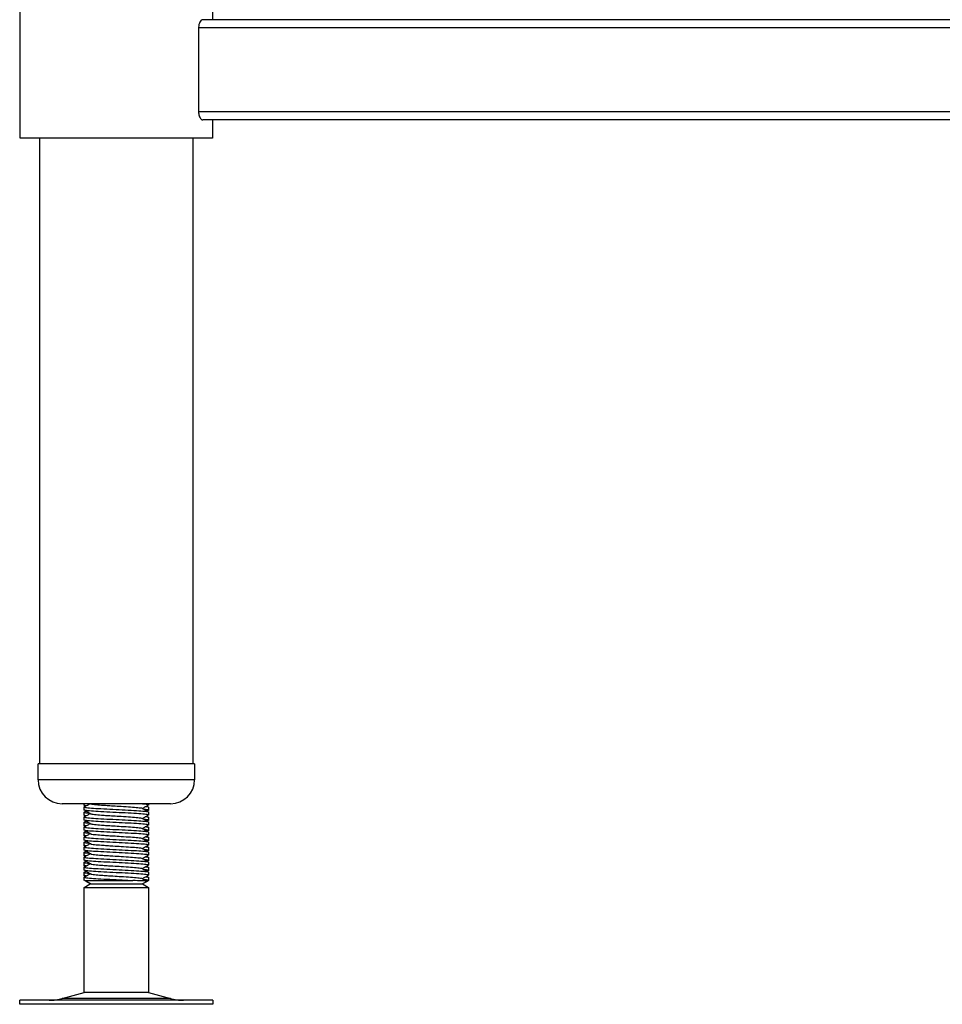
# Model space of a CAD drawing. Units: millimetres. Extents: x 1155 to 4807, y 772 to 3721.
# Drawn here: x 4132 to 4361, y 1171 to 1416 of the extents above; entities that cross this region are included whole.
import ezdxf

# ---------------------------------------------------------------- set-up
doc = ezdxf.new("R2010")
doc.units = ezdxf.units.MM

msp = doc.modelspace()

# ---------------------------------------------------------------- linework, layer by layer
at = {"color": 7, "linetype": 'Continuous', "lineweight": 25}
for p, q in [((4131.61, 1386.78), (4131.61, 1420.78)), ((4179.61, 1420.78), (4179.61, 1416.28)), ((4613.12, 1414.28), (4176.09, 1414.28)), ((4176.09, 1414.28), (4176.09, 1393.28)), ((4612.02, 1416.28), (4177.19, 1416.28)), ((4613.12, 1393.28), (4176.09, 1393.28)), ((4612.02, 1391.28), (4177.19, 1391.28)), ((4179.61, 1391.28), (4179.61, 1386.78)), ((4179.61, 1386.78), (4131.61, 1386.78)), ((4136.56, 1230.78), (4136.56, 1386.78)), ((4174.66, 1386.78), (4174.66, 1230.78)), ((4136.11, 1226.78), (4136.11, 1230.78)), ((4175.11, 1230.78), (4136.11, 1230.78)), ((4175.11, 1230.78), (4175.11, 1226.78)), ((4169.11, 1220.78), (4142.11, 1220.78)), ((4147.61, 1220.42), (4147.61, 1220.78)), ((4147.61, 1220.32), (4147.61, 1220.42)), ((4147.69, 1220.26), (4147.63, 1220.29)), ((4147.95, 1220.2), (4147.64, 1220.38)), ((4163.17, 1220.2), (4163.56, 1219.98)), ((4163.61, 1220.78), (4163.61, 1220.47)), ((4147.61, 1219.22), (4147.61, 1219.99)), ((4147.61, 1217.92), (4147.61, 1218.69)), ((4147.61, 1217.82), (4147.61, 1217.92)), ((4147.63, 1218.72), (4148.04, 1218.95)), ((4147.69, 1217.76), (4147.63, 1217.79)), ((4147.95, 1217.7), (4147.64, 1217.88)), ((4163.17, 1217.7), (4163.56, 1217.48)), ((4163.61, 1219.17), (4163.25, 1218.96)), ((4163.54, 1219.12), (4163.26, 1218.96)), ((4163.61, 1219.94), (4163.61, 1219.17)), ((4163.61, 1219.17), (4163.61, 1219.07)), ((4163.61, 1218.74), (4163.61, 1217.97)), ((4147.61, 1216.72), (4147.61, 1217.49)), ((4147.61, 1215.42), (4147.61, 1216.19)), ((4147.61, 1215.32), (4147.61, 1215.42)), ((4147.63, 1216.22), (4148.04, 1216.45)), ((4147.69, 1215.26), (4147.63, 1215.29)), ((4147.95, 1215.2), (4147.64, 1215.38)), ((4163.61, 1216.67), (4163.25, 1216.46)), ((4163.54, 1216.62), (4163.26, 1216.46)), ((4163.61, 1217.44), (4163.61, 1216.67)), ((4163.61, 1216.67), (4163.61, 1216.57)), ((4163.61, 1216.24), (4163.61, 1215.47)), ((4147.61, 1214.22), (4147.61, 1214.99)), ((4147.61, 1212.92), (4147.61, 1213.69)), ((4147.61, 1212.82), (4147.61, 1212.92)), ((4147.63, 1213.72), (4148.04, 1213.95)), ((4147.69, 1212.76), (4147.63, 1212.79)), ((4147.95, 1212.7), (4147.64, 1212.88)), ((4163.17, 1215.2), (4163.56, 1214.98)), ((4163.61, 1214.17), (4163.25, 1213.96)), ((4163.54, 1214.12), (4163.26, 1213.96)), ((4163.61, 1214.94), (4163.61, 1214.17)), ((4163.61, 1214.17), (4163.61, 1214.07)), ((4163.61, 1213.74), (4163.61, 1212.97)), ((4147.61, 1211.72), (4147.61, 1212.49)), ((4147.61, 1210.42), (4147.61, 1211.19)), ((4147.61, 1210.32), (4147.61, 1210.42)), ((4147.63, 1211.22), (4148.04, 1211.45)), ((4147.95, 1210.2), (4147.64, 1210.38)), ((4163.17, 1212.7), (4163.56, 1212.48)), ((4163.61, 1211.67), (4163.25, 1211.46)), ((4163.54, 1211.62), (4163.26, 1211.46)), ((4163.61, 1212.44), (4163.61, 1211.67)), ((4163.61, 1211.67), (4163.61, 1211.57)), ((4163.61, 1211.24), (4163.61, 1210.47)), ((4147.61, 1209.22), (4147.61, 1209.99)), ((4147.61, 1207.92), (4147.61, 1208.69)), ((4147.61, 1207.82), (4147.61, 1207.92)), ((4147.69, 1210.26), (4147.63, 1210.29)), ((4147.63, 1208.72), (4148.04, 1208.95)), ((4147.95, 1207.7), (4147.64, 1207.88)), ((4163.17, 1210.2), (4163.56, 1209.98)), ((4163.61, 1209.17), (4163.25, 1208.96)), ((4163.54, 1209.12), (4163.26, 1208.96)), ((4163.61, 1209.94), (4163.61, 1209.17)), ((4163.61, 1209.17), (4163.61, 1209.07)), ((4163.61, 1208.74), (4163.61, 1207.97)), ((4147.61, 1206.72), (4147.61, 1207.49)), ((4147.61, 1205.42), (4147.61, 1206.19)), ((4147.61, 1205.32), (4147.61, 1205.42)), ((4147.69, 1207.76), (4147.63, 1207.79)), ((4147.63, 1206.22), (4148.04, 1206.45)), ((4163.17, 1207.7), (4163.56, 1207.48)), ((4163.61, 1206.67), (4163.25, 1206.46)), ((4163.54, 1206.62), (4163.26, 1206.46)), ((4163.61, 1207.44), (4163.61, 1206.67)), ((4163.61, 1206.67), (4163.61, 1206.57)), ((4163.61, 1206.24), (4163.61, 1205.47)), ((4147.61, 1204.22), (4147.61, 1204.99)), ((4147.61, 1202.92), (4147.61, 1203.69)), ((4147.69, 1205.26), (4147.63, 1205.29)), ((4147.63, 1203.72), (4148.04, 1203.95)), ((4147.95, 1205.2), (4147.64, 1205.38)), ((4163.17, 1205.2), (4163.56, 1204.98)), ((4163.61, 1204.17), (4163.25, 1203.96)), ((4163.54, 1204.12), (4163.26, 1203.96)), ((4163.61, 1204.94), (4163.61, 1204.17)), ((4163.61, 1204.17), (4163.61, 1204.07)), ((4163.61, 1203.74), (4163.61, 1202.97)), ((4147.61, 1202.82), (4147.61, 1202.92)), ((4147.61, 1201.65), (4147.61, 1202.49)), ((4147.61, 1199.91), (4149.11, 1200.78)), ((4147.69, 1202.76), (4147.63, 1202.79)), ((4147.95, 1202.7), (4147.64, 1202.88)), ((4147.74, 1201.65), (4147.76, 1201.72)), ((4149.22, 1200.78), (4147.74, 1201.65)), ((4147.74, 1201.65), (4159.76, 1201.65)), ((4148.03, 1201.45), (4148.04, 1201.45)), ((4149.11, 1200.78), (4148.08, 1201.37)), ((4149.11, 1200.78), (4162.11, 1200.78)), ((4149.22, 1200.78), (4149.14, 1200.82)), ((4163.25, 1201.44), (4162.11, 1200.78)), ((4162.11, 1200.78), (4163.61, 1199.91)), ((4163.17, 1202.7), (4163.56, 1202.48)), ((4163.61, 1201.67), (4163.22, 1201.45)), ((4163.61, 1201.65), (4163.25, 1201.44)), ((4163.61, 1202.44), (4163.61, 1201.65)), ((4147.61, 1173.7), (4147.61, 1199.91)), ((4147.61, 1199.91), (4163.61, 1199.91)), ((4163.61, 1199.91), (4163.61, 1173.7)), ((4142.13, 1172.22), (4147.61, 1173.7)), ((4147.74, 1173.7), (4147.61, 1173.7)), ((4163.61, 1173.7), (4147.74, 1173.7)), ((4163.61, 1173.7), (4169.08, 1172.22)), ((4131.52, 1170.78), (4131.52, 1171.78)), ((4131.94, 1171.78), (4131.52, 1171.78)), ((4179.69, 1171.78), (4131.94, 1171.78)), ((4179.69, 1171.78), (4179.69, 1170.78)), ((4131.94, 1170.78), (4131.52, 1170.78)), ((4179.69, 1170.78), (4131.94, 1170.78))]:
    msp.add_line(p, q, dxfattribs=at)
at = {"color": 8, "linetype": 'Continuous', "lineweight": 25}
for p, q in [((4175.11, 1226.78), (4136.11, 1226.78)), ((4142.36, 1172.22), (4142.13, 1172.22)), ((4169.08, 1172.22), (4142.36, 1172.22))]:
    msp.add_line(p, q, dxfattribs=at)
at = {"color": 7, "linetype": 'Continuous', "lineweight": 25}
for centre, radius, start, end in [((4142.11, 1226.78), 6, 180, 270), ((4169.11, 1226.78), 6, 270, 0), ((4138.86, 1184.28), 12.5, 270, 285.1729), ((4172.35, 1184.28), 12.5, 254.8271, 270)]:
    msp.add_arc(centre, radius, start, end, dxfattribs=at)
for points, knots in [([(4177.19, 1416.28), (4177.17, 1416.28), (4177.04, 1416.28), (4176.78, 1416.16), (4176.43, 1415.74), (4176.18, 1415.12), (4176.1, 1414.59), (4176.09, 1414.32), (4176.09, 1414.28)], [0, 0, 0, 0, 0.026959, 0.268299, 0.518779, 0.757106, 0.963193, 1, 1, 1, 1]), ([(4176.09, 1393.28), (4176.1, 1393.12), (4176.12, 1392.77), (4176.25, 1392.26), (4176.47, 1391.78), (4176.77, 1391.42), (4177.02, 1391.29), (4177.16, 1391.28), (4177.19, 1391.28)], [0, 0, 0, 0, 0.142012, 0.314649, 0.500674, 0.711458, 0.948155, 1, 1, 1, 1]), ([(4148.11, 1220.3), (4147.84, 1220.33), (4147.51, 1220.37), (4147.66, 1220.41), (4147.68, 1220.42)], [0, 0, 0, 0, 0.811639, 1, 1, 1, 1]), ([(4147.63, 1220.02), (4147.88, 1220.16), (4148.32, 1220.42), (4148.76, 1220.67), (4148.94, 1220.78)], [0, 0, 0, 0, 0.571113, 1, 1, 1, 1]), ([(4149.23, 1220.83), (4149.21, 1220.81), (4149.16, 1220.74), (4150.07, 1220.62), (4151.6, 1220.49), (4153.27, 1220.37), (4154.93, 1220.27), (4156.99, 1220.14), (4159.26, 1220), (4161.06, 1219.84), (4162, 1219.73), (4161.98, 1219.66), (4161.97, 1219.65)], [0, 0, 0, 0, 0.039703, 0.17254, 0.304639, 0.385085, 0.464783, 0.571134, 0.703481, 0.836725, 0.968824, 1, 1, 1, 1]), ([(4163.45, 1220.47), (4163.47, 1220.5), (4163.54, 1220.58), (4162.68, 1220.68), (4161.54, 1220.76), (4161.19, 1220.78)], [0, 0, 0, 0, 0.266573, 0.76807, 1, 1, 1, 1]), ([(4163.57, 1220.43), (4163.32, 1220.29), (4162.84, 1220.01), (4162.37, 1219.73), (4162.14, 1219.6)], [0, 0, 0, 0, 0.528218, 1, 1, 1, 1]), ([(4148.11, 1217.8), (4147.84, 1217.83), (4147.51, 1217.87), (4147.66, 1217.91), (4147.68, 1217.92)], [0, 0, 0, 0, 0.811639, 1, 1, 1, 1]), ([(4147.72, 1218.72), (4147.67, 1218.7), (4147.5, 1218.63), (4147.89, 1218.55), (4148.71, 1218.48), (4148.88, 1218.47)], [0, 0, 0, 0, 0.222827, 0.844854, 1, 1, 1, 1]), ([(4149.12, 1218.33), (4148.87, 1218.47), (4148.37, 1218.76), (4147.87, 1219.05), (4147.62, 1219.2)], [0, 0, 0, 0, 0.4999293, 1, 1, 1, 1]), ([(4147.63, 1217.52), (4147.88, 1217.66), (4148.36, 1217.94), (4148.84, 1218.22), (4149.07, 1218.35)], [0, 0, 0, 0, 0.520511, 1, 1, 1, 1]), ([(4147.76, 1219.99), (4147.73, 1219.96), (4147.63, 1219.89), (4148.77, 1219.76), (4150.96, 1219.6), (4153.92, 1219.44), (4157.12, 1219.29), (4160.09, 1219.13), (4162.11, 1218.99), (4163.17, 1218.88), (4163.62, 1218.8), (4163.55, 1218.75), (4163.53, 1218.74)], [0, 0, 0, 0, 0.0589773, 0.1840901, 0.3085095, 0.4340052, 0.5586572, 0.6833093, 0.8088049, 0.8869624, 0.9660674, 1, 1, 1, 1]), ([(4163.45, 1217.97), (4163.48, 1218), (4163.55, 1218.08), (4162.34, 1218.21), (4160.1, 1218.37), (4157.12, 1218.52), (4153.92, 1218.68), (4150.96, 1218.84), (4148.77, 1218.99), (4147.63, 1219.12), (4147.73, 1219.2), (4147.76, 1219.22)], [0, 0, 0, 0, 0.066178, 0.190677, 0.316253, 0.440985, 0.565717, 0.691293, 0.815792, 0.940985, 1, 1, 1, 1]), ([(4149.23, 1218.33), (4149.21, 1218.31), (4149.16, 1218.24), (4150.07, 1218.12), (4151.6, 1217.99), (4153.27, 1217.87), (4154.93, 1217.77), (4156.99, 1217.64), (4159.26, 1217.5), (4161.06, 1217.34), (4162, 1217.23), (4161.98, 1217.16), (4161.97, 1217.15)], [0, 0, 0, 0, 0.039703, 0.17254, 0.304639, 0.385085, 0.464783, 0.571134, 0.703481, 0.836725, 0.968824, 1, 1, 1, 1]), ([(4162.06, 1219.65), (4162.31, 1219.5), (4162.82, 1219.21), (4163.32, 1218.92), (4163.57, 1218.77)], [0, 0, 0, 0, 0.499792, 1, 1, 1, 1]), ([(4163.57, 1217.93), (4163.32, 1217.79), (4162.84, 1217.51), (4162.37, 1217.23), (4162.14, 1217.1)], [0, 0, 0, 0, 0.528218, 1, 1, 1, 1]), ([(4163.53, 1219.17), (4163.52, 1219.21), (4163.51, 1219.28), (4162.78, 1219.34), (4162.56, 1219.36)], [0, 0, 0, 0, 0.692421, 1, 1, 1, 1]), ([(4162.98, 1220.09), (4163.04, 1220.08), (4163.57, 1220.03), (4163.55, 1219.98), (4163.53, 1219.94)], [0, 0, 0, 0, 0.117867, 1, 1, 1, 1]), ([(4148.11, 1215.3), (4147.84, 1215.33), (4147.51, 1215.37), (4147.66, 1215.41), (4147.68, 1215.42)], [0, 0, 0, 0, 0.811639, 1, 1, 1, 1]), ([(4147.72, 1216.22), (4147.67, 1216.2), (4147.5, 1216.13), (4147.89, 1216.05), (4148.71, 1215.98), (4148.88, 1215.97)], [0, 0, 0, 0, 0.222827, 0.844854, 1, 1, 1, 1]), ([(4149.12, 1215.83), (4148.87, 1215.97), (4148.37, 1216.26), (4147.87, 1216.55), (4147.62, 1216.7)], [0, 0, 0, 0, 0.499929, 1, 1, 1, 1]), ([(4147.63, 1215.02), (4147.88, 1215.16), (4148.36, 1215.44), (4148.84, 1215.72), (4149.07, 1215.85)], [0, 0, 0, 0, 0.520511, 1, 1, 1, 1]), ([(4147.76, 1217.49), (4147.73, 1217.46), (4147.63, 1217.39), (4148.77, 1217.26), (4150.96, 1217.1), (4153.92, 1216.94), (4157.12, 1216.79), (4160.09, 1216.63), (4162.11, 1216.49), (4163.17, 1216.38), (4163.62, 1216.3), (4163.55, 1216.25), (4163.53, 1216.24)], [0, 0, 0, 0, 0.058977, 0.18409, 0.30851, 0.434005, 0.558657, 0.683309, 0.808805, 0.886962, 0.966067, 1, 1, 1, 1]), ([(4163.45, 1215.47), (4163.48, 1215.5), (4163.55, 1215.58), (4162.34, 1215.71), (4160.1, 1215.87), (4157.12, 1216.02), (4153.92, 1216.18), (4150.96, 1216.34), (4148.77, 1216.49), (4147.63, 1216.62), (4147.73, 1216.7), (4147.76, 1216.72)], [0, 0, 0, 0, 0.066178, 0.1906771, 0.3162531, 0.440985, 0.5657168, 0.6912929, 0.815792, 0.940985, 1, 1, 1, 1]), ([(4149.23, 1215.83), (4149.21, 1215.81), (4149.16, 1215.74), (4150.07, 1215.62), (4151.6, 1215.49), (4153.27, 1215.37), (4154.93, 1215.27), (4156.99, 1215.14), (4159.26, 1215), (4161.06, 1214.84), (4162, 1214.73), (4161.98, 1214.66), (4161.97, 1214.65)], [0, 0, 0, 0, 0.039703, 0.17254, 0.304639, 0.385085, 0.464783, 0.571134, 0.703481, 0.836725, 0.968824, 1, 1, 1, 1]), ([(4162.06, 1217.15), (4162.31, 1217), (4162.82, 1216.71), (4163.32, 1216.42), (4163.57, 1216.27)], [0, 0, 0, 0, 0.499792, 1, 1, 1, 1]), ([(4163.57, 1215.43), (4163.32, 1215.29), (4162.84, 1215.01), (4162.37, 1214.73), (4162.14, 1214.6)], [0, 0, 0, 0, 0.528218, 1, 1, 1, 1]), ([(4163.53, 1216.67), (4163.52, 1216.71), (4163.51, 1216.78), (4162.78, 1216.84), (4162.56, 1216.86)], [0, 0, 0, 0, 0.692421, 1, 1, 1, 1]), ([(4162.98, 1217.59), (4163.04, 1217.58), (4163.57, 1217.53), (4163.55, 1217.48), (4163.53, 1217.44)], [0, 0, 0, 0, 0.117867, 1, 1, 1, 1]), ([(4148.11, 1212.8), (4147.84, 1212.83), (4147.51, 1212.87), (4147.66, 1212.91), (4147.68, 1212.92)], [0, 0, 0, 0, 0.811639, 1, 1, 1, 1]), ([(4147.72, 1213.72), (4147.67, 1213.7), (4147.5, 1213.63), (4147.89, 1213.55), (4148.71, 1213.48), (4148.88, 1213.47)], [0, 0, 0, 0, 0.222827, 0.844854, 1, 1, 1, 1]), ([(4149.12, 1213.33), (4148.87, 1213.47), (4148.37, 1213.76), (4147.87, 1214.05), (4147.62, 1214.2)], [0, 0, 0, 0, 0.4999293, 1, 1, 1, 1]), ([(4147.63, 1212.52), (4147.88, 1212.66), (4148.36, 1212.94), (4148.84, 1213.22), (4149.07, 1213.35)], [0, 0, 0, 0, 0.520511, 1, 1, 1, 1]), ([(4147.76, 1214.99), (4147.73, 1214.96), (4147.63, 1214.89), (4148.77, 1214.76), (4150.96, 1214.6), (4153.92, 1214.44), (4157.12, 1214.29), (4160.09, 1214.13), (4162.11, 1213.99), (4163.17, 1213.88), (4163.62, 1213.8), (4163.55, 1213.75), (4163.53, 1213.74)], [0, 0, 0, 0, 0.0589773, 0.1840901, 0.3085095, 0.4340052, 0.5586572, 0.6833093, 0.8088049, 0.8869624, 0.9660674, 1, 1, 1, 1]), ([(4163.45, 1212.97), (4163.48, 1213), (4163.55, 1213.08), (4162.34, 1213.21), (4160.1, 1213.37), (4157.12, 1213.52), (4153.92, 1213.68), (4150.96, 1213.84), (4148.77, 1213.99), (4147.63, 1214.12), (4147.73, 1214.2), (4147.76, 1214.22)], [0, 0, 0, 0, 0.066178, 0.1906771, 0.3162531, 0.440985, 0.5657168, 0.6912929, 0.815792, 0.940985, 1, 1, 1, 1]), ([(4149.23, 1213.33), (4149.21, 1213.31), (4149.16, 1213.24), (4150.07, 1213.12), (4151.6, 1212.99), (4153.27, 1212.87), (4154.93, 1212.77), (4156.99, 1212.64), (4159.26, 1212.5), (4161.06, 1212.34), (4162, 1212.23), (4161.98, 1212.16), (4161.97, 1212.15)], [0, 0, 0, 0, 0.039703, 0.17254, 0.304639, 0.385085, 0.464783, 0.571134, 0.703481, 0.836725, 0.968824, 1, 1, 1, 1]), ([(4162.06, 1214.65), (4162.31, 1214.5), (4162.82, 1214.21), (4163.32, 1213.92), (4163.57, 1213.77)], [0, 0, 0, 0, 0.499792, 1, 1, 1, 1]), ([(4163.57, 1212.93), (4163.32, 1212.79), (4162.84, 1212.51), (4162.37, 1212.23), (4162.14, 1212.1)], [0, 0, 0, 0, 0.528218, 1, 1, 1, 1]), ([(4163.53, 1214.17), (4163.52, 1214.21), (4163.51, 1214.28), (4162.78, 1214.34), (4162.56, 1214.36)], [0, 0, 0, 0, 0.692421, 1, 1, 1, 1]), ([(4162.98, 1215.09), (4163.04, 1215.08), (4163.57, 1215.03), (4163.55, 1214.98), (4163.53, 1214.94)], [0, 0, 0, 0, 0.117867, 1, 1, 1, 1]), ([(4148.11, 1210.3), (4147.84, 1210.33), (4147.51, 1210.37), (4147.66, 1210.41), (4147.68, 1210.42)], [0, 0, 0, 0, 0.811639, 1, 1, 1, 1]), ([(4147.72, 1211.22), (4147.67, 1211.2), (4147.5, 1211.13), (4147.89, 1211.05), (4148.71, 1210.98), (4148.88, 1210.97)], [0, 0, 0, 0, 0.222827, 0.844854, 1, 1, 1, 1]), ([(4149.12, 1210.83), (4148.87, 1210.97), (4148.37, 1211.26), (4147.87, 1211.55), (4147.62, 1211.7)], [0, 0, 0, 0, 0.4999293, 1, 1, 1, 1]), ([(4147.63, 1210.02), (4147.88, 1210.16), (4148.36, 1210.44), (4148.84, 1210.72), (4149.07, 1210.85)], [0, 0, 0, 0, 0.520511, 1, 1, 1, 1]), ([(4147.76, 1212.49), (4147.73, 1212.46), (4147.63, 1212.39), (4148.77, 1212.26), (4150.96, 1212.1), (4153.92, 1211.94), (4157.12, 1211.79), (4160.09, 1211.63), (4162.11, 1211.49), (4163.17, 1211.38), (4163.62, 1211.3), (4163.55, 1211.25), (4163.53, 1211.24)], [0, 0, 0, 0, 0.058977, 0.18409, 0.30851, 0.434005, 0.558657, 0.683309, 0.808805, 0.886962, 0.966067, 1, 1, 1, 1]), ([(4163.45, 1210.47), (4163.48, 1210.5), (4163.55, 1210.58), (4162.34, 1210.71), (4160.1, 1210.87), (4157.12, 1211.02), (4153.92, 1211.18), (4150.96, 1211.34), (4148.77, 1211.49), (4147.63, 1211.62), (4147.73, 1211.7), (4147.76, 1211.72)], [0, 0, 0, 0, 0.066178, 0.190677, 0.316253, 0.440985, 0.565717, 0.691293, 0.815792, 0.940985, 1, 1, 1, 1]), ([(4149.23, 1210.83), (4149.21, 1210.81), (4149.16, 1210.74), (4150.07, 1210.62), (4151.6, 1210.49), (4153.27, 1210.37), (4154.93, 1210.27), (4156.99, 1210.14), (4159.26, 1210), (4161.06, 1209.84), (4162, 1209.73), (4161.98, 1209.66), (4161.97, 1209.65)], [0, 0, 0, 0, 0.039703, 0.17254, 0.304639, 0.385085, 0.464783, 0.571134, 0.703481, 0.836725, 0.968824, 1, 1, 1, 1]), ([(4162.06, 1212.15), (4162.31, 1212), (4162.82, 1211.71), (4163.32, 1211.42), (4163.57, 1211.27)], [0, 0, 0, 0, 0.499792, 1, 1, 1, 1]), ([(4163.57, 1210.43), (4163.32, 1210.29), (4162.84, 1210.01), (4162.37, 1209.73), (4162.14, 1209.6)], [0, 0, 0, 0, 0.528218, 1, 1, 1, 1]), ([(4163.53, 1211.67), (4163.52, 1211.71), (4163.51, 1211.78), (4162.78, 1211.84), (4162.56, 1211.86)], [0, 0, 0, 0, 0.692421, 1, 1, 1, 1]), ([(4162.98, 1212.59), (4163.04, 1212.58), (4163.57, 1212.53), (4163.55, 1212.48), (4163.53, 1212.44)], [0, 0, 0, 0, 0.117867, 1, 1, 1, 1]), ([(4148.11, 1207.8), (4147.84, 1207.83), (4147.51, 1207.87), (4147.66, 1207.91), (4147.68, 1207.92)], [0, 0, 0, 0, 0.811639, 1, 1, 1, 1]), ([(4147.72, 1208.72), (4147.67, 1208.7), (4147.5, 1208.63), (4147.89, 1208.55), (4148.71, 1208.48), (4148.88, 1208.47)], [0, 0, 0, 0, 0.222827, 0.844854, 1, 1, 1, 1]), ([(4149.12, 1208.33), (4148.87, 1208.47), (4148.37, 1208.76), (4147.87, 1209.05), (4147.62, 1209.2)], [0, 0, 0, 0, 0.499929, 1, 1, 1, 1]), ([(4147.63, 1207.52), (4147.88, 1207.66), (4148.36, 1207.94), (4148.84, 1208.22), (4149.07, 1208.35)], [0, 0, 0, 0, 0.5205106, 1, 1, 1, 1]), ([(4147.76, 1209.99), (4147.73, 1209.96), (4147.63, 1209.89), (4148.77, 1209.76), (4150.96, 1209.6), (4153.92, 1209.44), (4157.12, 1209.29), (4160.09, 1209.13), (4162.11, 1208.99), (4163.17, 1208.88), (4163.62, 1208.8), (4163.55, 1208.75), (4163.53, 1208.74)], [0, 0, 0, 0, 0.0589773, 0.1840901, 0.3085095, 0.4340052, 0.5586572, 0.6833093, 0.8088049, 0.8869624, 0.9660674, 1, 1, 1, 1]), ([(4163.45, 1207.97), (4163.48, 1208), (4163.55, 1208.08), (4162.34, 1208.21), (4160.1, 1208.37), (4157.12, 1208.52), (4153.92, 1208.68), (4150.96, 1208.84), (4148.77, 1208.99), (4147.63, 1209.12), (4147.73, 1209.2), (4147.76, 1209.22)], [0, 0, 0, 0, 0.066178, 0.190677, 0.316253, 0.440985, 0.565717, 0.691293, 0.815792, 0.940985, 1, 1, 1, 1]), ([(4149.23, 1208.33), (4149.21, 1208.31), (4149.16, 1208.24), (4150.07, 1208.12), (4151.6, 1207.99), (4153.27, 1207.87), (4154.93, 1207.77), (4156.99, 1207.64), (4159.26, 1207.5), (4161.06, 1207.34), (4162, 1207.23), (4161.98, 1207.16), (4161.97, 1207.15)], [0, 0, 0, 0, 0.039703, 0.17254, 0.304639, 0.385085, 0.464783, 0.571134, 0.703481, 0.836725, 0.968824, 1, 1, 1, 1]), ([(4162.06, 1209.65), (4162.31, 1209.5), (4162.82, 1209.21), (4163.32, 1208.92), (4163.57, 1208.77)], [0, 0, 0, 0, 0.499792, 1, 1, 1, 1]), ([(4163.57, 1207.93), (4163.32, 1207.79), (4162.84, 1207.51), (4162.37, 1207.23), (4162.14, 1207.1)], [0, 0, 0, 0, 0.528218, 1, 1, 1, 1]), ([(4163.53, 1209.17), (4163.52, 1209.21), (4163.51, 1209.28), (4162.78, 1209.34), (4162.56, 1209.36)], [0, 0, 0, 0, 0.6924206, 1, 1, 1, 1]), ([(4162.98, 1210.09), (4163.04, 1210.08), (4163.57, 1210.03), (4163.55, 1209.98), (4163.53, 1209.94)], [0, 0, 0, 0, 0.117867, 1, 1, 1, 1]), ([(4148.11, 1205.3), (4147.84, 1205.33), (4147.51, 1205.37), (4147.66, 1205.41), (4147.68, 1205.42)], [0, 0, 0, 0, 0.811639, 1, 1, 1, 1]), ([(4147.72, 1206.22), (4147.67, 1206.2), (4147.5, 1206.13), (4147.89, 1206.05), (4148.71, 1205.98), (4148.88, 1205.97)], [0, 0, 0, 0, 0.2228266, 0.8448542, 1, 1, 1, 1]), ([(4149.12, 1205.83), (4148.87, 1205.97), (4148.37, 1206.26), (4147.87, 1206.55), (4147.62, 1206.7)], [0, 0, 0, 0, 0.499929, 1, 1, 1, 1]), ([(4147.63, 1205.02), (4147.88, 1205.16), (4148.36, 1205.44), (4148.84, 1205.72), (4149.07, 1205.85)], [0, 0, 0, 0, 0.520511, 1, 1, 1, 1]), ([(4147.76, 1207.49), (4147.73, 1207.46), (4147.63, 1207.39), (4148.77, 1207.26), (4150.96, 1207.1), (4153.92, 1206.94), (4157.12, 1206.79), (4160.09, 1206.63), (4162.11, 1206.49), (4163.17, 1206.38), (4163.62, 1206.3), (4163.55, 1206.25), (4163.53, 1206.24)], [0, 0, 0, 0, 0.058977, 0.18409, 0.30851, 0.434005, 0.558657, 0.683309, 0.808805, 0.886962, 0.966067, 1, 1, 1, 1]), ([(4163.45, 1205.47), (4163.48, 1205.5), (4163.55, 1205.58), (4162.34, 1205.71), (4160.1, 1205.87), (4157.12, 1206.02), (4153.92, 1206.18), (4150.96, 1206.34), (4148.77, 1206.49), (4147.63, 1206.62), (4147.73, 1206.7), (4147.76, 1206.72)], [0, 0, 0, 0, 0.066178, 0.190677, 0.316253, 0.440985, 0.565717, 0.691293, 0.815792, 0.940985, 1, 1, 1, 1]), ([(4149.23, 1205.83), (4149.21, 1205.81), (4149.16, 1205.74), (4150.07, 1205.62), (4151.6, 1205.49), (4153.27, 1205.37), (4154.93, 1205.27), (4156.99, 1205.14), (4159.26, 1205), (4161.06, 1204.84), (4162, 1204.73), (4161.98, 1204.66), (4161.97, 1204.65)], [0, 0, 0, 0, 0.039703, 0.17254, 0.304639, 0.385085, 0.464783, 0.571134, 0.703481, 0.836725, 0.968824, 1, 1, 1, 1]), ([(4162.06, 1207.15), (4162.31, 1207), (4162.82, 1206.71), (4163.32, 1206.42), (4163.57, 1206.27)], [0, 0, 0, 0, 0.499792, 1, 1, 1, 1]), ([(4163.57, 1205.43), (4163.32, 1205.29), (4162.84, 1205.01), (4162.37, 1204.73), (4162.14, 1204.6)], [0, 0, 0, 0, 0.528218, 1, 1, 1, 1]), ([(4163.53, 1206.67), (4163.52, 1206.71), (4163.51, 1206.78), (4162.78, 1206.84), (4162.56, 1206.86)], [0, 0, 0, 0, 0.692421, 1, 1, 1, 1]), ([(4162.98, 1207.59), (4163.04, 1207.58), (4163.57, 1207.53), (4163.55, 1207.48), (4163.53, 1207.44)], [0, 0, 0, 0, 0.117867, 1, 1, 1, 1]), ([(4147.72, 1203.72), (4147.67, 1203.7), (4147.5, 1203.63), (4147.89, 1203.55), (4148.71, 1203.48), (4148.88, 1203.47)], [0, 0, 0, 0, 0.222827, 0.844854, 1, 1, 1, 1]), ([(4149.12, 1203.33), (4148.87, 1203.47), (4148.37, 1203.76), (4147.87, 1204.05), (4147.62, 1204.2)], [0, 0, 0, 0, 0.499929, 1, 1, 1, 1]), ([(4147.63, 1202.52), (4147.88, 1202.66), (4148.36, 1202.94), (4148.84, 1203.22), (4149.07, 1203.35)], [0, 0, 0, 0, 0.520511, 1, 1, 1, 1]), ([(4147.76, 1204.99), (4147.73, 1204.96), (4147.63, 1204.89), (4148.77, 1204.76), (4150.96, 1204.6), (4153.92, 1204.44), (4157.12, 1204.29), (4160.09, 1204.13), (4162.11, 1203.99), (4163.17, 1203.88), (4163.62, 1203.8), (4163.55, 1203.75), (4163.53, 1203.74)], [0, 0, 0, 0, 0.058977, 0.18409, 0.30851, 0.434005, 0.558657, 0.683309, 0.808805, 0.886962, 0.966067, 1, 1, 1, 1]), ([(4163.45, 1202.97), (4163.48, 1203), (4163.55, 1203.08), (4162.34, 1203.21), (4160.1, 1203.37), (4157.12, 1203.52), (4153.92, 1203.68), (4150.96, 1203.84), (4148.77, 1203.99), (4147.63, 1204.12), (4147.73, 1204.2), (4147.76, 1204.22)], [0, 0, 0, 0, 0.066178, 0.190677, 0.316253, 0.440985, 0.565717, 0.691293, 0.815792, 0.940985, 1, 1, 1, 1]), ([(4149.23, 1203.33), (4149.21, 1203.31), (4149.16, 1203.24), (4150.07, 1203.12), (4151.6, 1202.99), (4153.27, 1202.87), (4154.93, 1202.77), (4156.99, 1202.64), (4159.26, 1202.5), (4161.06, 1202.34), (4162, 1202.23), (4161.98, 1202.16), (4161.97, 1202.15)], [0, 0, 0, 0, 0.039703, 0.17254, 0.304639, 0.385085, 0.464783, 0.571134, 0.703481, 0.836725, 0.968824, 1, 1, 1, 1]), ([(4162.06, 1204.65), (4162.31, 1204.5), (4162.82, 1204.21), (4163.32, 1203.92), (4163.57, 1203.77)], [0, 0, 0, 0, 0.499792, 1, 1, 1, 1]), ([(4163.53, 1204.17), (4163.52, 1204.21), (4163.51, 1204.28), (4162.78, 1204.34), (4162.56, 1204.36)], [0, 0, 0, 0, 0.6924206, 1, 1, 1, 1]), ([(4162.98, 1205.09), (4163.04, 1205.08), (4163.57, 1205.03), (4163.55, 1204.98), (4163.53, 1204.94)], [0, 0, 0, 0, 0.117867, 1, 1, 1, 1]), ([(4148.11, 1202.8), (4147.84, 1202.83), (4147.51, 1202.87), (4147.66, 1202.91), (4147.68, 1202.92)], [0, 0, 0, 0, 0.811639, 1, 1, 1, 1]), ([(4149.12, 1200.83), (4148.87, 1200.97), (4148.37, 1201.26), (4147.87, 1201.55), (4147.62, 1201.7)], [0, 0, 0, 0, 0.499929, 1, 1, 1, 1]), ([(4147.76, 1202.49), (4147.73, 1202.46), (4147.63, 1202.39), (4148.77, 1202.26), (4150.96, 1202.1), (4153.91, 1201.94), (4157.06, 1201.79), (4158.89, 1201.69), (4159.76, 1201.65)], [0, 0, 0, 0, 0.087576, 0.273356, 0.458107, 0.644456, 0.829552, 1, 1, 1, 1]), ([(4163.16, 1201.46), (4163.12, 1201.48), (4163.04, 1201.51), (4161.91, 1201.57), (4160.5, 1201.62), (4159.76, 1201.65)], [0, 0, 0, 0, 0.2412467, 0.5981147, 1, 1, 1, 1]), ([(4162.06, 1202.15), (4162.31, 1202), (4162.69, 1201.79), (4163.06, 1201.57), (4163.18, 1201.5)], [0, 0, 0, 0, 0.674285, 1, 1, 1, 1]), ([(4163.57, 1202.93), (4163.32, 1202.79), (4162.84, 1202.51), (4162.37, 1202.23), (4162.14, 1202.1)], [0, 0, 0, 0, 0.528218, 1, 1, 1, 1]), ([(4163.53, 1201.67), (4163.52, 1201.71), (4163.51, 1201.78), (4162.78, 1201.84), (4162.56, 1201.86)], [0, 0, 0, 0, 0.692421, 1, 1, 1, 1]), ([(4162.98, 1202.59), (4163.04, 1202.58), (4163.57, 1202.53), (4163.55, 1202.48), (4163.53, 1202.44)], [0, 0, 0, 0, 0.117867, 1, 1, 1, 1])]:
    msp.add_open_spline(points, degree=3, knots=knots, dxfattribs=at)

doc.saveas('drawing.dxf')
